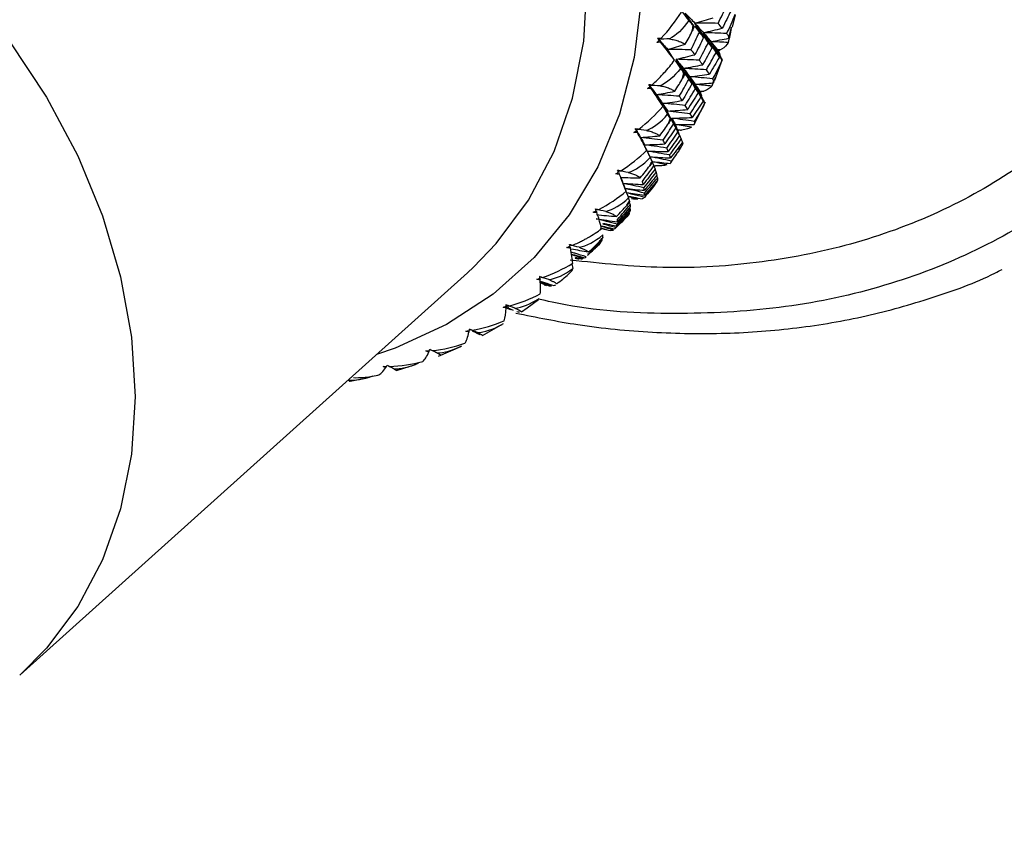
# Paper-space layout '_Trimetric' of a CAD drawing. Units: millimetres. Extents: x -144 to 93, y -109 to 44.
# Drawn here: x -81 to -55, y -21 to 1 of the extents above; entities that cross this region are included whole.
import ezdxf

# ---------------------------------------------------------------- set-up
doc = ezdxf.new("R2010")
doc.units = ezdxf.units.MM

psp = doc.layouts.new('_Trimetric')

# ---------------------------------------------------------------- linework, layer by layer
at = {"color": 7, "linetype": 'Continuous', "lineweight": 25}
for p, q in [((-62.03, 0.608), (-61.944, 0.948)), ((-63.047, 0.636), (-62.924, 0.467)), ((-62.129, 0.308), (-62.052, 0.614)), ((-62.355, 0.007), (-62.357, -0.009)), ((-63.577, -0.296), (-63.436, -0.508)), ((-62.503, -0.826), (-62.304, -0.287)), ((-62.306, -0.286), (-62.313, -0.289)), ((-62.538, -0.9), (-62.491, -0.743)), ((-62.541, -0.849), (-62.584, -0.992)), ((-63.902, -1.543), (-63.784, -1.75)), ((-63.07, -2.038), (-62.759, -1.417)), ((-63.565, -2.122), (-63.68, -1.885)), ((-63.583, -2.027), (-63.49, -2.254)), ((-63.56, -2.122), (-63.506, -2.234)), ((-64.635, -2.183), (-64.583, -2.282)), ((-63.489, -2.254), (-63.535, -2.138)), ((-63.462, -2.323), (-63.415, -2.429)), ((-63.446, -2.359), (-63.458, -2.33)), ((-63.477, -2.727), (-63.431, -2.658)), ((-63.384, -2.517), (-63.368, -2.557)), ((-64.344, -2.735), (-64.254, -2.923)), ((-64.283, -2.862), (-64.328, -2.754)), ((-63.697, -3.064), (-63.557, -2.85)), ((-64.2, -3.052), (-64.156, -3.153)), ((-64.134, -3.235), (-64.097, -3.33)), ((-64.087, -3.416), (-64.063, -3.482)), ((-64.828, -4.14), (-64.804, -4.206)), ((-64.415, -4.007), (-64.426, -4.02)), ((-64.833, -4.406), (-64.823, -4.444)), ((-64.82, -4.277), (-64.802, -4.338)), ((-65.471, -4.891), (-65.601, -4.846)), ((-65.763, -5.397), (-65.626, -5.263)), ((-65.614, -5.251), (-65.626, -5.263)), ((-65.572, -5.139), (-65.564, -5.168)), ((-65.928, -5.545), (-65.944, -5.54)), ((-66.384, -5.809), (-66.356, -5.939)), ((-66.19, -5.682), (-66.287, -5.645)), ((-66.28, -5.629), (-66.13, -5.677)), ((-66.157, -5.652), (-66.19, -5.682)), ((-66.081, -5.666), (-66.052, -5.64)), ((-81.338, -16.955), (-69.214, -6.053)), ((-69.214, -6.053), (-69.051, -5.902)), ((-67.239, -6.316), (-66.992, -6.405)), ((-67.066, -6.396), (-67.238, -6.326)), ((-67.593, -6.999), (-67.288, -6.773)), ((-67.291, -6.77), (-67.268, -6.749)), ((-68.163, -6.998), (-68.042, -7.052)), ((-68.099, -6.991), (-68.142, -6.973)), ((-68.135, -6.97), (-68.097, -6.984)), ((-68.126, -7), (-68.093, -7.013)), ((-67.961, -7.079), (-68.109, -7.014)), ((-67.751, -7.108), (-67.593, -7)), ((-68.801, -7.753), (-68.237, -7.429)), ((-68.873, -7.73), (-69.072, -7.636)), ((-69.993, -8.309), (-69.391, -8.049)), ((-69.951, -8.271), (-69.932, -8.281)), ((-71.134, -8.698), (-70.619, -8.539)), ((-72.39, -8.992), (-72.078, -8.931))]:
    psp.add_line(p, q, dxfattribs=at)
at = {"color": 7, "linetype": 'Continuous', "lineweight": 25, "flags": 128}
for points in [[(-79.491, 20.844), (-77.751, 20.273), (-76.034, 19.514), (-74.363, 18.576), (-72.762, 17.473), (-71.252, 16.219), (-69.852, 14.832), (-68.582, 13.329), (-67.459, 11.731), (-66.499, 10.061), (-65.713, 8.339), (-65.113, 6.589), (-64.706, 4.836), (-64.499, 3.102), (-64.494, 1.411), (-64.69, -0.214), (-65.086, -1.752), (-65.676, -3.181), (-66.452, -4.483), (-67.404, -5.64), (-68.519, -6.636), (-69.781, -7.458), (-71.174, -8.095), (-71.68, -8.27)], [(-69.051, -5.902), (-68.435, -5.261), (-67.557, -4.08), (-66.863, -2.758), (-66.361, -1.313), (-66.059, 0.234), (-65.962, 1.859), (-66.07, 3.54), (-66.382, 5.251), (-66.894, 6.969), (-67.598, 8.668), (-68.484, 10.323), (-69.54, 11.91), (-70.749, 13.407), (-72.094, 14.791), (-73.556, 16.043), (-75.113, 17.144), (-76.743, 18.078), (-78.423, 18.832), (-80.127, 19.395)], [(-91.797, 7.434), (-90.161, 6.893), (-88.548, 6.168), (-86.983, 5.27), (-85.488, 4.212), (-84.085, 3.009), (-82.794, 1.678), (-81.635, 0.239), (-80.624, -1.286), (-79.776, -2.876), (-79.103, -4.508), (-78.615, -6.158), (-78.32, -7.801), (-78.221, -9.414), (-78.32, -10.973), (-78.615, -12.455), (-79.103, -13.84), (-79.776, -15.106), (-80.624, -16.235), (-81.351, -16.967)]]:
    psp.add_lwpolyline(points, dxfattribs=at)
at = {"color": 7, "linetype": 'Continuous', "lineweight": 25}
for centre, radius, start, end in [((-76.297, 2.501), 13.331, 351.4164, 352.0533), ((-75.395, 2.324), 12.411, 345.5397, 346.2126), ((-74.684, 2.105), 11.667, 339.4018, 340.1026), ((-74.14, 1.872), 11.075, 333.0227, 333.7481), ((-73.765, 1.661), 10.644, 326.446, 327.1908), ((-73.555, 1.508), 10.384, 319.732, 320.4895), ((-73.511, 1.47), 10.326, 312.9554, 313.7156)]:
    psp.add_arc(centre, radius, start, end, dxfattribs=at)
for points, knots in [([(-48.363, -1.047), (-48.333, -1.021), (-47.613, -0.426), (-46.499, 1.051), (-45.085, 3.366), (-44.086, 5.976), (-43.473, 8.785), (-43.268, 11.759), (-43.473, 14.844), (-44.084, 17.988), (-45.091, 21.137), (-46.477, 24.236), (-48.217, 27.233), (-50.282, 30.077), (-52.637, 32.719), (-55.242, 35.113), (-58.051, 37.221), (-61.018, 38.997), (-64.09, 40.447), (-66.174, 41.09), (-67.216, 41.411)], [0, 0, 0, 0, 0.0026321, 0.0613008, 0.1199695, 0.1786382, 0.2373069, 0.2959756, 0.3546443, 0.413313, 0.4719817, 0.5306504, 0.5893191, 0.6479878, 0.7066565, 0.7653252, 0.8239939, 0.8826626, 0.9413313, 1, 1, 1, 1]), ([(-69.427, 38.243), (-68.426, 37.929), (-66.423, 37.301), (-63.473, 35.894), (-60.626, 34.175), (-57.931, 32.139), (-55.435, 29.829), (-53.179, 27.282), (-51.202, 24.543), (-49.538, 21.659), (-48.215, 18.678), (-47.257, 15.65), (-46.678, 12.629), (-46.489, 9.665), (-46.693, 6.809), (-47.287, 4.109), (-48.261, 1.612), (-49.598, -0.64), (-51.275, -2.608), (-53.263, -4.259), (-55.529, -5.565), (-58.035, -6.502), (-60.736, -7.063), (-63.59, -7.201), (-65.796, -7.095), (-67.042, -6.821), (-67.288, -6.767)], [0, 0, 0, 0, 0.043018, 0.086036, 0.129054, 0.172071, 0.215089, 0.258107, 0.301125, 0.344143, 0.387161, 0.430178, 0.473196, 0.516214, 0.559232, 0.60225, 0.645268, 0.688285, 0.731303, 0.774321, 0.817339, 0.860357, 0.903375, 0.946392, 0.98941, 1, 1, 1, 1]), ([(-69.549, 37.077), (-68.6, 36.784), (-66.701, 36.198), (-63.902, 34.877), (-61.2, 33.259), (-58.64, 31.339), (-56.267, 29.157), (-54.121, 26.75), (-52.239, 24.159), (-50.654, 21.428), (-49.391, 18.604), (-48.474, 15.736), (-47.917, 12.871), (-47.73, 10.06), (-47.917, 7.351), (-48.474, 4.789), (-49.391, 2.419), (-50.654, 0.281), (-52.239, -1.587), (-54.121, -3.156), (-56.267, -4.396), (-58.64, -5.29), (-61.2, -5.81), (-63.808, -5.986), (-65.585, -5.798), (-66.426, -5.71)], [0, 0, 0, 0, 0.043671, 0.087342, 0.131013, 0.174684, 0.218355, 0.262026, 0.305696, 0.349367, 0.393038, 0.436709, 0.48038, 0.524051, 0.567722, 0.611393, 0.655064, 0.698735, 0.742406, 0.786077, 0.829747, 0.873418, 0.917089, 0.96076, 1, 1, 1, 1]), ([(-63.094, 0.658), (-63.105, 0.671), (-63.128, 0.696), (-63.167, 0.741), (-63.197, 0.775), (-63.213, 0.793)], [0, 0, 0, 0, 0.316241, 0.649548, 1, 1, 1, 1]), ([(-63.736, 0.291), (-63.712, 0.287), (-63.663, 0.279), (-63.595, 0.264), (-63.529, 0.246), (-63.467, 0.225), (-63.408, 0.202), (-63.354, 0.175), (-63.323, 0.157), (-63.307, 0.147)], [0, 0, 0, 0, 0.124873, 0.255003, 0.390889, 0.532971, 0.681635, 0.837215, 1, 1, 1, 1]), ([(-62.435, -0.003), (-62.428, -0.012), (-62.424, -0.022), (-62.413, -0.042), (-62.408, -0.051), (-62.392, -0.08), (-62.382, -0.1), (-62.371, -0.119)], [0, 0, 0, 0, 0.25, 0.25, 0.5, 0.5, 1, 1, 1, 1]), ([(-64.204, -0.951), (-64.156, -0.907), (-64.071, -0.829), (-63.966, -0.721), (-63.854, -0.601), (-63.733, -0.463), (-63.641, -0.344), (-63.598, -0.289)], [0, 0, 0, 0, 0.2205592, 0.3890596, 0.5051374, 0.7687623, 1, 1, 1, 1]), ([(-63.986, -0.98), (-63.963, -0.984), (-63.917, -0.994), (-63.852, -1.01), (-63.791, -1.029), (-63.734, -1.051), (-63.681, -1.074), (-63.632, -1.099), (-63.605, -1.117), (-63.591, -1.127)], [0, 0, 0, 0, 0.124854, 0.25497, 0.390848, 0.532929, 0.681599, 0.837194, 1, 1, 1, 1]), ([(-62.921, -1.127), (-62.918, -1.133), (-62.917, -1.137), (-62.912, -1.147), (-62.91, -1.152), (-62.903, -1.167), (-62.899, -1.177), (-62.885, -1.206), (-62.876, -1.226), (-62.867, -1.246)], [0, 0, 0, 0, 0.125, 0.125, 0.25, 0.25, 0.5, 0.5, 1, 1, 1, 1]), ([(-63.67, -1.858), (-63.622, -1.964), (-63.561, -2.096), (-63.503, -2.228), (-63.492, -2.254)], [0, 0, 0, 0, 0.806596, 1, 1, 1, 1]), ([(-63.48, -2.278), (-63.485, -2.266), (-63.52, -2.182), (-63.554, -2.098), (-63.583, -2.027)], [0, 0, 0, 0, 0.15127, 1, 1, 1, 1]), ([(-63.583, -2.027), (-63.569, -2.056), (-63.551, -2.095), (-63.538, -2.13), (-63.535, -2.14)], [0, 0, 0, 0, 0.734693, 1, 1, 1, 1]), ([(-64.647, -2.163), (-64.65, -2.171), (-64.639, -2.177), (-64.632, -2.19), (-64.629, -2.198), (-64.618, -2.219), (-64.61, -2.232), (-64.602, -2.246)], [0, 0, 0, 0, 0.25, 0.25, 0.5, 0.5, 1, 1, 1, 1]), ([(-64.35, -2.726), (-64.362, -2.702), (-64.389, -2.647), (-64.442, -2.545), (-64.512, -2.412), (-64.571, -2.305), (-64.603, -2.246)], [0, 0, 0, 0, 0.175772, 0.401333, 0.676277, 1, 1, 1, 1]), ([(-64.358, -2.19), (-64.337, -2.195), (-64.292, -2.206), (-64.233, -2.224), (-64.176, -2.243), (-64.124, -2.264), (-64.077, -2.287), (-64.034, -2.311), (-64.012, -2.328), (-64, -2.336)], [0, 0, 0, 0, 0.124887, 0.255031, 0.390927, 0.533014, 0.681674, 0.837241, 1, 1, 1, 1]), ([(-63.808, -2.668), (-63.92, -2.651), (-64.093, -2.625), (-64.264, -2.601), (-64.324, -2.592)], [0, 0, 0, 0, 0.653431, 1, 1, 1, 1]), ([(-64.28, -2.868), (-64.293, -2.841), (-64.318, -2.785), (-64.343, -2.729), (-64.355, -2.701)], [0, 0, 0, 0, 0.493156, 1, 1, 1, 1]), ([(-64.198, -3.035), (-64.114, -3.044), (-63.952, -3.063), (-63.791, -3.078), (-63.714, -3.086)], [0, 0, 0, 0, 0.522107, 1, 1, 1, 1]), ([(-63.81, -3.127), (-63.89, -3.108), (-64.019, -3.079), (-64.148, -3.05), (-64.197, -3.039)], [0, 0, 0, 0, 0.620635, 1, 1, 1, 1]), ([(-64.851, -3.329), (-64.831, -3.335), (-64.79, -3.346), (-64.734, -3.365), (-64.682, -3.385), (-64.635, -3.406), (-64.594, -3.427), (-64.557, -3.45), (-64.539, -3.464), (-64.529, -3.472)], [0, 0, 0, 0, 0.1248868, 0.2550309, 0.3909273, 0.5330139, 0.6816741, 0.8372408, 1, 1, 1, 1]), ([(-64.943, -3.762), (-64.851, -3.772), (-64.674, -3.791), (-64.498, -3.808), (-64.414, -3.815)], [0, 0, 0, 0, 0.525896, 1, 1, 1, 1]), ([(-64.408, -3.889), (-64.516, -3.864), (-64.694, -3.822), (-64.871, -3.782), (-64.941, -3.767)], [0, 0, 0, 0, 0.605399, 1, 1, 1, 1]), ([(-64.899, -3.876), (-64.819, -3.888), (-64.656, -3.913), (-64.492, -3.936), (-64.408, -3.948)], [0, 0, 0, 0, 0.485668, 1, 1, 1, 1]), ([(-64.415, -4.007), (-64.521, -3.98), (-64.681, -3.938), (-64.841, -3.898), (-64.895, -3.885)], [0, 0, 0, 0, 0.660984, 1, 1, 1, 1]), ([(-64.861, -3.971), (-64.809, -3.981), (-64.679, -4.007), (-64.549, -4.032), (-64.471, -4.046)], [0, 0, 0, 0, 0.4012111, 1, 1, 1, 1]), ([(-64.589, -4.059), (-64.666, -4.037), (-64.755, -4.011), (-64.845, -3.987), (-64.857, -3.983)], [0, 0, 0, 0, 0.865015, 1, 1, 1, 1]), ([(-64.589, -4.059), (-64.638, -4.059), (-64.688, -4.059), (-64.759, -4.049), (-64.76, -4.049)], [0, 0, 0, 0, 0.984473, 1, 1, 1, 1]), ([(-65.46, -4.389), (-65.441, -4.395), (-65.403, -4.408), (-65.352, -4.427), (-65.305, -4.446), (-65.263, -4.466), (-65.227, -4.486), (-65.196, -4.506), (-65.182, -4.519), (-65.174, -4.525)], [0, 0, 0, 0, 0.124887, 0.255031, 0.390927, 0.533014, 0.681674, 0.837241, 1, 1, 1, 1]), ([(-65.253, -4.897), (-65.354, -4.864), (-65.461, -4.83), (-65.568, -4.797), (-65.574, -4.796)], [0, 0, 0, 0, 0.946941, 1, 1, 1, 1]), ([(-65.561, -4.784), (-65.531, -4.791), (-65.417, -4.819), (-65.303, -4.845), (-65.218, -4.864)], [0, 0, 0, 0, 0.258941, 1, 1, 1, 1]), ([(-65.193, -4.828), (-65.297, -4.798), (-65.412, -4.764), (-65.528, -4.731), (-65.54, -4.728)], [0, 0, 0, 0, 0.893872, 1, 1, 1, 1]), ([(-65.525, -4.713), (-65.492, -4.72), (-65.373, -4.743), (-65.255, -4.765), (-65.171, -4.78)], [0, 0, 0, 0, 0.2847435, 1, 1, 1, 1]), ([(-66.36, -5.305), (-66.308, -5.282), (-66.217, -5.242), (-66.099, -5.183), (-66.015, -5.138), (-65.902, -5.074), (-65.757, -4.987), (-65.634, -4.901), (-65.577, -4.861)], [0, 0, 0, 0, 0.187567, 0.334436, 0.440357, 0.505165, 0.767544, 1, 1, 1, 1]), ([(-65.572, -4.841), (-65.571, -4.842), (-65.491, -4.865), (-65.411, -4.886), (-65.333, -4.908)], [0, 0, 0, 0, 0.019441, 1, 1, 1, 1]), ([(-65.544, -5.099), (-65.543, -5.094), (-65.541, -5.083), (-65.542, -5.059), (-65.544, -5.037), (-65.545, -5.026)], [0, 0, 0, 0, 0.31628, 0.649587, 1, 1, 1, 1]), ([(-65.951, -5.578), (-65.894, -5.524), (-65.781, -5.415), (-65.67, -5.306), (-65.614, -5.251)], [0, 0, 0, 0, 0.503365, 1, 1, 1, 1]), ([(-65.994, -5.62), (-66.095, -5.588), (-66.23, -5.544), (-66.366, -5.502), (-66.4, -5.491)], [0, 0, 0, 0, 0.745763, 1, 1, 1, 1]), ([(-66.39, -5.547), (-66.355, -5.557), (-66.236, -5.591), (-66.117, -5.622), (-66.032, -5.645)], [0, 0, 0, 0, 0.288048, 1, 1, 1, 1]), ([(-66.389, -5.402), (-66.317, -5.416), (-66.164, -5.446), (-66.011, -5.473), (-65.931, -5.487)], [0, 0, 0, 0, 0.472298, 1, 1, 1, 1]), ([(-66.081, -5.666), (-66.18, -5.631), (-66.282, -5.595), (-66.384, -5.561), (-66.387, -5.56)], [0, 0, 0, 0, 0.9690403, 1, 1, 1, 1]), ([(-66.18, -5.361), (-66.163, -5.367), (-66.127, -5.38), (-66.08, -5.399), (-66.039, -5.418), (-66.002, -5.436), (-65.972, -5.454), (-65.947, -5.472), (-65.936, -5.482), (-65.931, -5.487)], [0, 0, 0, 0, 0.1248868, 0.2550309, 0.3909273, 0.5330139, 0.6816741, 0.8372408, 1, 1, 1, 1]), ([(-67.903, -7.143), (-67.341, -7.257), (-66.098, -7.508), (-64.194, -7.687), (-62.206, -7.721), (-60.269, -7.571), (-58.392, -7.252), (-56.605, -6.743), (-55.376, -6.307), (-54.779, -5.993), (-54.714, -5.959)], [0, 0, 0, 0, 0.11914, 0.263473, 0.407698, 0.551764, 0.695614, 0.839194, 0.982465, 1, 1, 1, 1]), ([(-67.241, -6.279), (-67.201, -6.292), (-67.077, -6.332), (-66.952, -6.371), (-66.867, -6.397)], [0, 0, 0, 0, 0.318391, 1, 1, 1, 1]), ([(-66.931, -6.405), (-67.027, -6.368), (-67.13, -6.329), (-67.234, -6.291), (-67.241, -6.288)], [0, 0, 0, 0, 0.932157, 1, 1, 1, 1]), ([(-67.005, -6.237), (-66.989, -6.244), (-66.956, -6.257), (-66.915, -6.275), (-66.878, -6.293), (-66.847, -6.309), (-66.822, -6.325), (-66.802, -6.339), (-66.795, -6.346), (-66.792, -6.35)], [0, 0, 0, 0, 0.124887, 0.255031, 0.390927, 0.533014, 0.681674, 0.837241, 1, 1, 1, 1]), ([(-27.333, -6.807), (-28.319, -7.905), (-31.083, -10.985), (-35.489, -15.925), (-40.457, -21.494), (-45.088, -26.677), (-49.388, -31.473), (-53.293, -35.807), (-56.817, -39.693), (-59.967, -43.146), (-62.822, -46.255), (-65.377, -49.02), (-67.598, -51.407), (-69.496, -53.437), (-71.139, -55.184), (-72.667, -56.801), (-74.157, -58.372), (-75.743, -60.032), (-77.276, -61.652), (-78.787, -63.216), (-79.985, -64.489), (-81.004, -65.745), (-81.832, -66.844), (-82.629, -67.987), (-83.44, -69.232), (-84.349, -70.734), (-85.417, -72.665), (-86.607, -75.065), (-87.868, -77.962), (-88.963, -80.919), (-89.861, -83.797), (-90.579, -86.496), (-90.933, -88.313), (-91.117, -89.252)], [0, 0, 0, 0, 0.046248, 0.129639, 0.207624, 0.280197, 0.347359, 0.409108, 0.462372, 0.510828, 0.554478, 0.593324, 0.627369, 0.655185, 0.678918, 0.701197, 0.722792, 0.74382, 0.769078, 0.787745, 0.805562, 0.816724, 0.827329, 0.83755, 0.847362, 0.860121, 0.875846, 0.894567, 0.916317, 0.941126, 0.959386, 0.979016, 1, 1, 1, 1]), ([(-68.162, -7.005), (-68.177, -7.002), (-68.206, -6.997), (-68.234, -6.989), (-68.248, -6.985)], [0, 0, 0, 0, 0.502275, 1, 1, 1, 1]), ([(-67.929, -7.011), (-67.914, -7.017), (-67.884, -7.03), (-67.847, -7.047), (-67.815, -7.063), (-67.79, -7.078), (-67.77, -7.09), (-67.756, -7.1), (-67.753, -7.105), (-67.751, -7.108)], [0, 0, 0, 0, 0.1248868, 0.2550309, 0.3909273, 0.5330139, 0.6816741, 0.8372408, 1, 1, 1, 1]), ([(-69.156, -7.581), (-69.145, -7.586), (-69.122, -7.595), (-69.098, -7.605), (-69.086, -7.61)], [0, 0, 0, 0, 0.467323, 1, 1, 1, 1]), ([(-68.943, -7.675), (-68.986, -7.656), (-69.057, -7.625), (-69.128, -7.594), (-69.156, -7.582)], [0, 0, 0, 0, 0.599045, 1, 1, 1, 1]), ([(-68.943, -7.675), (-68.93, -7.681), (-68.903, -7.694), (-68.871, -7.71), (-68.844, -7.724), (-68.823, -7.735), (-68.809, -7.744), (-68.8, -7.75), (-68.801, -7.752), (-68.801, -7.753)], [0, 0, 0, 0, 0.124887, 0.255031, 0.390927, 0.533014, 0.681674, 0.837241, 1, 1, 1, 1]), ([(-70.04, -8.225), (-70.08, -8.205), (-70.123, -8.183), (-70.166, -8.161), (-70.17, -8.16)], [0, 0, 0, 0, 0.924959, 1, 1, 1, 1]), ([(-70.04, -8.225), (-70.029, -8.231), (-70.005, -8.243), (-69.978, -8.257), (-69.956, -8.268), (-69.94, -8.277), (-69.93, -8.282), (-69.927, -8.284), (-69.93, -8.282), (-69.932, -8.281)], [0, 0, 0, 0, 0.124887, 0.255031, 0.390927, 0.533014, 0.681674, 0.837241, 1, 1, 1, 1]), ([(-71.212, -8.656), (-71.187, -8.656), (-71.139, -8.656), (-71.062, -8.65), (-70.983, -8.64), (-70.87, -8.618), (-70.719, -8.576), (-70.598, -8.528), (-70.536, -8.503)], [0, 0, 0, 0, 0.111521, 0.225537, 0.342632, 0.463347, 0.723836, 1, 1, 1, 1]), ([(-71.212, -8.656), (-71.178, -8.674), (-71.129, -8.701), (-71.134, -8.694), (-71.136, -8.692)], [0, 0, 0, 0, 0.682562, 1, 1, 1, 1]), ([(-72.447, -8.964), (-72.417, -8.982), (-72.383, -9.002), (-72.389, -8.992), (-72.39, -8.991)], [0, 0, 0, 0, 0.878276, 1, 1, 1, 1]), ([(-72.304, -8.896), (-72.214, -8.897), (-71.991, -8.897), (-71.771, -8.856), (-71.641, -8.832)], [0, 0, 0, 0, 0.404822, 1, 1, 1, 1]), ([(-65.257, -93.98), (-65.104, -91.118), (-64.705, -88.124), (-63.769, -83.876), (-63.401, -82.5), (-62.566, -79.896), (-62.099, -78.668), (-61.082, -76.421), (-60.533, -75.402), (-59.807, -74.292), (-59.66, -74.079), (-59.363, -73.668), (-59.212, -73.471), (-58.755, -72.889), (-58.445, -72.509), (-57.811, -71.771), (-57.487, -71.413), (-56.828, -70.719), (-56.496, -70.384), (-55.499, -69.372), (-54.833, -68.698), (-48.815, -62.636), (-43.335, -57.284), (-26.669, -41.285), (-15.258, -30.7), (-3.998, -20.074)], [0, 0, 0, 0, 0.0625, 0.0625, 0.09375, 0.09375, 0.125, 0.125, 0.15625, 0.15625, 0.164063, 0.164063, 0.171875, 0.171875, 0.1875, 0.1875, 0.203125, 0.203125, 0.21875, 0.21875, 0.25, 0.25, 0.5, 0.5, 1, 1, 1, 1])]:
    psp.add_open_spline(points, degree=3, knots=knots, dxfattribs=at)
for points in [[(-63.594, 1.282), (-63.466, 1.12), (-63.339, 0.957), (-63.213, 0.793)], [(-62.416, 0.714), (-62.338, 0.872), (-62.26, 1.031), (-62.184, 1.191)], [(-63.96, 0.31), (-63.755, 0.529), (-63.569, 0.768), (-63.408, 1.018)], [(-63.064, 0.625), (-63.147, 0.747), (-63.228, 0.87), (-63.307, 0.992)], [(-63.307, 0.992), (-63.216, 0.897), (-63.129, 0.806), (-63.047, 0.717)], [(-63.047, 0.717), (-62.88, 0.765), (-62.714, 0.814), (-62.549, 0.866)], [(-62.064, 1.057), (-62.143, 0.898), (-62.223, 0.74), (-62.304, 0.582)], [(-61.966, 0.953), (-62.031, 0.765), (-62.106, 0.593), (-62.187, 0.439)], [(-63.213, 0.793), (-63.369, 0.549), (-63.553, 0.384), (-63.736, 0.291)], [(-63.064, 0.625), (-63.081, 0.587), (-63.098, 0.549), (-63.116, 0.512)], [(-63.094, 0.658), (-63.084, 0.647), (-63.074, 0.636), (-63.064, 0.625)], [(-62.808, 0.331), (-62.89, 0.46), (-62.969, 0.589), (-63.047, 0.717)], [(-63.047, 0.717), (-62.925, 0.54), (-62.803, 0.362), (-62.684, 0.183)], [(-62.416, 0.714), (-62.627, 0.716), (-62.838, 0.717), (-63.047, 0.717)], [(-63.047, 0.717), (-62.965, 0.629), (-62.888, 0.543), (-62.815, 0.46)], [(-62.815, 0.46), (-62.644, 0.499), (-62.474, 0.539), (-62.304, 0.582)], [(-62.304, 0.582), (-62.341, 0.625), (-62.378, 0.669), (-62.416, 0.714)], [(-62.059, 0.573), (-62.083, 0.444), (-62.112, 0.317), (-62.147, 0.192)], [(-64.056, 0.311), (-64.024, 0.312), (-63.992, 0.311), (-63.96, 0.31)], [(-64.013, 0.255), (-64.027, 0.274), (-64.042, 0.292), (-64.056, 0.311)], [(-64.056, 0.311), (-64.048, 0.302), (-64.04, 0.293), (-64.032, 0.284)], [(-64.032, 0.284), (-64.008, 0.293), (-63.984, 0.302), (-63.96, 0.31)], [(-63.736, 0.291), (-63.835, 0.289), (-63.933, 0.287), (-64.032, 0.284)], [(-64.032, 0.284), (-63.944, 0.187), (-63.86, 0.093), (-63.78, 0.002)], [(-64.013, 0.255), (-64.019, 0.265), (-64.026, 0.275), (-64.032, 0.284)], [(-64.032, 0.284), (-64.013, 0.259), (-63.994, 0.233), (-63.975, 0.207)], [(-63.307, 0.147), (-63.233, 0.272), (-63.169, 0.394), (-63.116, 0.512)], [(-63.151, -0.003), (-63.074, 0.153), (-62.999, 0.31), (-62.924, 0.467)], [(-62.808, 0.331), (-62.885, 0.175), (-62.964, 0.019), (-63.043, -0.137)], [(-62.924, 0.467), (-62.885, 0.421), (-62.846, 0.376), (-62.808, 0.331)], [(-62.58, 0.056), (-62.66, 0.191), (-62.739, 0.325), (-62.815, 0.46)], [(-62.815, 0.46), (-62.699, 0.28), (-62.585, 0.099), (-62.472, -0.083)], [(-62.187, 0.439), (-62.397, 0.447), (-62.606, 0.454), (-62.815, 0.46)], [(-62.815, 0.46), (-62.742, 0.377), (-62.674, 0.297), (-62.611, 0.22)], [(-62.611, 0.22), (-62.449, 0.247), (-62.289, 0.277), (-62.129, 0.308)], [(-62.187, 0.439), (-62.154, 0.398), (-62.134, 0.353), (-62.129, 0.308)], [(-64.074, 0.194), (-64.053, 0.214), (-64.033, 0.234), (-64.013, 0.255)], [(-63.975, 0.207), (-64.008, 0.201), (-64.04, 0.196), (-64.074, 0.194)], [(-63.598, -0.289), (-63.703, -0.149), (-63.829, 0.018), (-63.975, 0.207)], [(-63.78, 0.002), (-63.622, 0.048), (-63.464, 0.097), (-63.307, 0.147)], [(-63.598, -0.289), (-63.66, -0.192), (-63.721, -0.095), (-63.78, 0.002)], [(-63.151, -0.003), (-63.361, 0), (-63.571, 0.002), (-63.78, 0.002)], [(-62.928, -0.284), (-62.846, -0.129), (-62.764, 0.027), (-62.684, 0.183)], [(-62.58, 0.056), (-62.664, -0.1), (-62.748, -0.255), (-62.833, -0.41)], [(-62.684, 0.183), (-62.648, 0.14), (-62.614, 0.097), (-62.58, 0.056)], [(-62.381, -0.203), (-62.46, -0.061), (-62.536, 0.079), (-62.611, 0.22)], [(-62.611, 0.22), (-62.51, 0.051), (-62.411, -0.118), (-62.313, -0.289)], [(-62.147, 0.192), (-62.302, 0.202), (-62.456, 0.211), (-62.611, 0.22)], [(-62.611, 0.22), (-62.547, 0.142), (-62.488, 0.068), (-62.435, -0.003)], [(-62.435, -0.003), (-62.398, 0.001), (-62.36, 0.006), (-62.323, 0.011)], [(-62.147, 0.192), (-62.175, 0.128), (-62.234, 0.067), (-62.323, 0.011)], [(-63.554, -0.262), (-63.383, -0.222), (-63.213, -0.181), (-63.043, -0.137)], [(-63.318, -0.665), (-63.399, -0.53), (-63.478, -0.396), (-63.554, -0.262)], [(-63.554, -0.262), (-63.439, -0.443), (-63.325, -0.625), (-63.212, -0.807)], [(-62.928, -0.284), (-63.138, -0.276), (-63.346, -0.268), (-63.554, -0.262)], [(-63.554, -0.262), (-63.484, -0.347), (-63.417, -0.429), (-63.355, -0.507)], [(-63.043, -0.137), (-63.078, -0.093), (-63.114, -0.048), (-63.151, -0.003)], [(-62.733, -0.546), (-62.645, -0.392), (-62.558, -0.238), (-62.472, -0.083)], [(-62.381, -0.203), (-62.47, -0.357), (-62.56, -0.51), (-62.651, -0.663)], [(-62.472, -0.083), (-62.441, -0.123), (-62.41, -0.163), (-62.381, -0.203)], [(-62.436, -0.003), (-62.428, -0.014), (-62.419, -0.026), (-62.411, -0.037)], [(-62.33, -0.211), (-62.365, -0.142), (-62.4, -0.072), (-62.435, -0.003)], [(-62.357, -0.009), (-62.383, -0.007), (-62.409, -0.005), (-62.435, -0.003)], [(-62.357, -0.009), (-62.373, -0.019), (-62.391, -0.028), (-62.409, -0.037)], [(-62.409, -0.037), (-62.395, -0.067), (-62.382, -0.094), (-62.371, -0.119)], [(-62.33, -0.211), (-62.315, -0.247), (-62.305, -0.273), (-62.303, -0.285)], [(-63.436, -0.508), (-63.607, -0.742), (-63.8, -0.897), (-63.986, -0.98)], [(-63.342, -0.634), (-63.366, -0.602), (-63.397, -0.56), (-63.436, -0.508)], [(-63.355, -0.507), (-63.181, -0.477), (-63.007, -0.444), (-62.833, -0.41)], [(-63.125, -0.928), (-63.204, -0.788), (-63.281, -0.647), (-63.355, -0.507)], [(-63.355, -0.507), (-63.247, -0.691), (-63.139, -0.875), (-63.034, -1.06)], [(-62.733, -0.546), (-62.941, -0.532), (-63.149, -0.519), (-63.355, -0.507)], [(-63.355, -0.507), (-63.293, -0.586), (-63.236, -0.662), (-63.183, -0.734)], [(-62.833, -0.41), (-62.864, -0.368), (-62.895, -0.326), (-62.928, -0.284)], [(-62.313, -0.289), (-62.389, -0.472), (-62.475, -0.639), (-62.566, -0.788)], [(-63.591, -1.127), (-63.509, -1.007), (-63.438, -0.889), (-63.377, -0.775)], [(-63.318, -0.665), (-63.338, -0.702), (-63.358, -0.738), (-63.377, -0.775)], [(-63.342, -0.634), (-63.334, -0.644), (-63.326, -0.654), (-63.318, -0.665)], [(-63.183, -0.734), (-63.005, -0.712), (-62.828, -0.689), (-62.651, -0.663)], [(-62.959, -1.172), (-63.036, -1.026), (-63.111, -0.879), (-63.183, -0.734)], [(-63.183, -0.734), (-63.082, -0.919), (-62.982, -1.106), (-62.883, -1.293)], [(-62.566, -0.788), (-62.773, -0.769), (-62.978, -0.751), (-63.183, -0.734)], [(-63.183, -0.734), (-63.13, -0.806), (-63.082, -0.875), (-63.039, -0.94)], [(-62.651, -0.663), (-62.677, -0.625), (-62.705, -0.586), (-62.733, -0.546)], [(-62.566, -0.788), (-62.543, -0.825), (-62.533, -0.863), (-62.538, -0.9)], [(-64.326, -1.057), (-64.304, -1.039), (-64.282, -1.02), (-64.26, -1.001)], [(-64.228, -1.05), (-64.261, -1.054), (-64.294, -1.057), (-64.326, -1.057)], [(-64.298, -0.945), (-64.266, -0.946), (-64.234, -0.948), (-64.204, -0.951)], [(-64.26, -1.001), (-64.273, -0.982), (-64.285, -0.964), (-64.298, -0.945)], [(-64.298, -0.945), (-64.292, -0.953), (-64.285, -0.961), (-64.279, -0.969)], [(-64.279, -0.969), (-64.254, -0.963), (-64.229, -0.957), (-64.204, -0.951)], [(-63.986, -0.98), (-64.084, -0.976), (-64.182, -0.972), (-64.279, -0.969)], [(-64.279, -0.969), (-64.211, -1.057), (-64.147, -1.142), (-64.088, -1.223)], [(-64.26, -1.001), (-64.267, -0.99), (-64.273, -0.98), (-64.279, -0.969)], [(-64.279, -0.969), (-64.262, -0.996), (-64.245, -1.023), (-64.228, -1.05)], [(-63.913, -1.54), (-63.998, -1.404), (-64.103, -1.239), (-64.228, -1.05)], [(-63.468, -1.263), (-63.381, -1.112), (-63.296, -0.96), (-63.212, -0.807)], [(-63.125, -0.928), (-63.212, -1.08), (-63.3, -1.232), (-63.389, -1.382)], [(-63.307, -1.512), (-63.215, -1.362), (-63.124, -1.211), (-63.034, -1.06)], [(-63.212, -0.807), (-63.182, -0.848), (-63.153, -0.889), (-63.125, -0.928)], [(-63.039, -0.94), (-62.871, -0.929), (-62.705, -0.915), (-62.538, -0.9)], [(-62.822, -1.396), (-62.896, -1.244), (-62.968, -1.092), (-63.039, -0.94)], [(-63.039, -0.94), (-62.951, -1.114), (-62.866, -1.287), (-62.781, -1.462)], [(-62.584, -0.992), (-62.736, -0.974), (-62.887, -0.957), (-63.039, -0.94)], [(-63.039, -0.94), (-62.995, -1.006), (-62.956, -1.068), (-62.921, -1.127)], [(-63.034, -1.06), (-63.008, -1.098), (-62.983, -1.136), (-62.959, -1.172)], [(-62.584, -0.992), (-62.628, -1.042), (-62.702, -1.087), (-62.806, -1.125)], [(-64.088, -1.223), (-63.922, -1.193), (-63.756, -1.161), (-63.591, -1.127)], [(-63.913, -1.54), (-63.972, -1.434), (-64.031, -1.328), (-64.088, -1.223)], [(-63.468, -1.263), (-63.675, -1.248), (-63.882, -1.235), (-64.088, -1.223)], [(-64.088, -1.223), (-64.029, -1.304), (-63.974, -1.382), (-63.923, -1.456)], [(-63.389, -1.382), (-63.414, -1.343), (-63.441, -1.303), (-63.468, -1.263)], [(-62.959, -1.172), (-63.052, -1.323), (-63.146, -1.473), (-63.241, -1.621)], [(-63.173, -1.739), (-63.076, -1.591), (-62.979, -1.442), (-62.883, -1.293)], [(-62.923, -1.127), (-62.917, -1.137), (-62.912, -1.146), (-62.907, -1.155)], [(-62.921, -1.127), (-62.883, -1.126), (-62.845, -1.126), (-62.806, -1.125)], [(-62.823, -1.351), (-62.856, -1.276), (-62.889, -1.202), (-62.921, -1.127)], [(-62.845, -1.138), (-62.871, -1.134), (-62.896, -1.131), (-62.921, -1.127)], [(-62.845, -1.138), (-62.864, -1.144), (-62.884, -1.15), (-62.905, -1.155)], [(-62.905, -1.155), (-62.891, -1.188), (-62.879, -1.219), (-62.867, -1.246)], [(-62.883, -1.293), (-62.862, -1.328), (-62.841, -1.362), (-62.822, -1.396)], [(-64.568, -2.152), (-64.329, -1.97), (-64.108, -1.763), (-63.913, -1.54)], [(-63.923, -1.456), (-63.745, -1.433), (-63.567, -1.409), (-63.389, -1.382)], [(-63.697, -1.893), (-63.774, -1.746), (-63.85, -1.601), (-63.923, -1.456)], [(-63.923, -1.456), (-63.821, -1.642), (-63.722, -1.829), (-63.624, -2.017)], [(-63.307, -1.512), (-63.513, -1.492), (-63.718, -1.473), (-63.923, -1.456)], [(-63.923, -1.456), (-63.872, -1.53), (-63.825, -1.601), (-63.783, -1.667)], [(-63.241, -1.621), (-63.262, -1.586), (-63.284, -1.549), (-63.307, -1.512)], [(-62.822, -1.396), (-62.92, -1.544), (-63.019, -1.692), (-63.12, -1.839)], [(-62.781, -1.462), (-62.87, -1.641), (-62.966, -1.802), (-63.067, -1.945)], [(-62.823, -1.351), (-62.792, -1.426), (-62.775, -1.468), (-62.781, -1.462)], [(-64.358, -2.19), (-64.164, -2.116), (-63.965, -1.97), (-63.784, -1.75)], [(-63.714, -1.865), (-63.731, -1.837), (-63.754, -1.799), (-63.784, -1.75)], [(-63.783, -1.667), (-63.602, -1.654), (-63.421, -1.639), (-63.241, -1.621)], [(-63.173, -1.739), (-63.377, -1.714), (-63.581, -1.69), (-63.783, -1.667)], [(-63.714, -1.865), (-63.708, -1.875), (-63.703, -1.884), (-63.697, -1.893)], [(-63.67, -1.858), (-63.486, -1.854), (-63.303, -1.848), (-63.12, -1.839)], [(-63.46, -2.329), (-63.532, -2.171), (-63.602, -2.014), (-63.67, -1.858)], [(-63.067, -1.945), (-63.268, -1.915), (-63.47, -1.886), (-63.67, -1.858)], [(-63.67, -1.858), (-63.636, -1.918), (-63.607, -1.974), (-63.583, -2.027)], [(-63.12, -1.839), (-63.136, -1.807), (-63.154, -1.773), (-63.173, -1.739)], [(-64, -2.336), (-63.91, -2.222), (-63.831, -2.109), (-63.763, -1.999)], [(-63.908, -2.456), (-63.812, -2.311), (-63.717, -2.164), (-63.624, -2.017)], [(-63.565, -2.122), (-63.662, -2.268), (-63.759, -2.414), (-63.858, -2.558)], [(-63.697, -1.893), (-63.719, -1.928), (-63.741, -1.964), (-63.763, -1.999)], [(-63.624, -2.017), (-63.603, -2.053), (-63.584, -2.088), (-63.565, -2.122)], [(-63.583, -2.027), (-63.411, -2.031), (-63.24, -2.034), (-63.068, -2.034)], [(-63.14, -2.102), (-63.288, -2.076), (-63.436, -2.051), (-63.583, -2.027)], [(-63.14, -2.102), (-63.198, -2.136), (-63.286, -2.163), (-63.404, -2.181)], [(-63.067, -1.945), (-63.053, -1.975), (-63.053, -2.006), (-63.068, -2.034)], [(-64.701, -2.249), (-64.677, -2.232), (-64.653, -2.215), (-64.629, -2.198)], [(-64.603, -2.246), (-64.635, -2.249), (-64.668, -2.25), (-64.701, -2.249)], [(-64.661, -2.141), (-64.629, -2.144), (-64.598, -2.148), (-64.568, -2.152)], [(-64.629, -2.198), (-64.64, -2.179), (-64.65, -2.16), (-64.661, -2.141)], [(-64.661, -2.141), (-64.656, -2.148), (-64.652, -2.156), (-64.647, -2.163)], [(-64.647, -2.163), (-64.621, -2.159), (-64.594, -2.156), (-64.568, -2.152)], [(-64.358, -2.19), (-64.455, -2.18), (-64.551, -2.171), (-64.647, -2.163)], [(-64.647, -2.163), (-64.6, -2.24), (-64.556, -2.313), (-64.516, -2.383)], [(-64.629, -2.198), (-64.635, -2.186), (-64.641, -2.174), (-64.647, -2.163)], [(-64.516, -2.383), (-64.344, -2.369), (-64.172, -2.354), (-64, -2.336)], [(-64.35, -2.726), (-64.407, -2.611), (-64.462, -2.497), (-64.516, -2.383)], [(-63.908, -2.456), (-64.111, -2.431), (-64.314, -2.406), (-64.516, -2.383)], [(-64.516, -2.383), (-64.476, -2.452), (-64.441, -2.518), (-64.41, -2.58)], [(-63.808, -2.668), (-63.706, -2.524), (-63.606, -2.38), (-63.506, -2.234)], [(-63.46, -2.329), (-63.562, -2.473), (-63.665, -2.617), (-63.769, -2.76)], [(-63.522, -2.173), (-63.483, -2.176), (-63.444, -2.179), (-63.404, -2.181)], [(-63.448, -2.187), (-63.47, -2.19), (-63.492, -2.192), (-63.515, -2.194)], [(-63.506, -2.234), (-63.49, -2.267), (-63.474, -2.298), (-63.46, -2.329)], [(-64.41, -2.58), (-64.225, -2.575), (-64.041, -2.568), (-63.858, -2.558)], [(-63.858, -2.558), (-63.874, -2.525), (-63.89, -2.491), (-63.908, -2.456)], [(-63.769, -2.76), (-63.781, -2.73), (-63.794, -2.7), (-63.808, -2.668)], [(-63.733, -2.857), (-63.626, -2.715), (-63.52, -2.572), (-63.415, -2.429)], [(-63.381, -2.513), (-63.489, -2.655), (-63.598, -2.797), (-63.707, -2.937)], [(-63.368, -2.557), (-63.469, -2.73), (-63.575, -2.884), (-63.685, -3.021)], [(-63.415, -2.429), (-63.403, -2.458), (-63.392, -2.486), (-63.381, -2.513)], [(-65.052, -3.284), (-64.798, -3.123), (-64.562, -2.934), (-64.35, -2.726)], [(-64.851, -3.329), (-64.655, -3.266), (-64.449, -3.132), (-64.254, -2.923)], [(-64.328, -2.754), (-64.141, -2.758), (-63.955, -2.76), (-63.769, -2.76)], [(-63.733, -2.857), (-63.932, -2.821), (-64.13, -2.787), (-64.328, -2.754)], [(-64.271, -2.904), (-64.083, -2.917), (-63.895, -2.928), (-63.707, -2.937)], [(-63.685, -3.021), (-63.881, -2.98), (-64.076, -2.941), (-64.271, -2.904)], [(-64.208, -3.026), (-64.218, -3.003), (-64.233, -2.968), (-64.254, -2.923)], [(-63.707, -2.937), (-63.715, -2.911), (-63.724, -2.884), (-63.733, -2.857)], [(-64.529, -3.472), (-64.431, -3.364), (-64.345, -3.257), (-64.27, -3.152)], [(-64.468, -3.574), (-64.363, -3.434), (-64.259, -3.294), (-64.156, -3.153)], [(-64.198, -3.049), (-64.222, -3.083), (-64.246, -3.117), (-64.27, -3.152)], [(-64.208, -3.026), (-64.204, -3.034), (-64.201, -3.041), (-64.198, -3.049)], [(-64.159, -3.144), (-64.144, -3.146), (-64.128, -3.149), (-64.113, -3.151)], [(-64.156, -3.153), (-64.145, -3.183), (-64.134, -3.211), (-64.125, -3.239)], [(-63.81, -3.127), (-63.882, -3.144), (-63.983, -3.154), (-64.113, -3.151)], [(-63.685, -3.021), (-63.68, -3.044), (-63.689, -3.067), (-63.714, -3.086)], [(-65.193, -3.37), (-65.167, -3.355), (-65.142, -3.34), (-65.117, -3.325)], [(-65.096, -3.372), (-65.128, -3.373), (-65.161, -3.373), (-65.193, -3.37)], [(-65.142, -3.269), (-65.111, -3.274), (-65.081, -3.279), (-65.052, -3.284)], [(-65.117, -3.325), (-65.125, -3.306), (-65.134, -3.288), (-65.142, -3.269)], [(-65.134, -3.287), (-65.107, -3.286), (-65.079, -3.285), (-65.052, -3.284)], [(-64.851, -3.329), (-64.946, -3.315), (-65.04, -3.301), (-65.134, -3.287)], [(-65.117, -3.325), (-65.11, -3.341), (-65.103, -3.357), (-65.096, -3.372)], [(-64.906, -3.835), (-64.952, -3.712), (-65.015, -3.557), (-65.096, -3.372)], [(-65.06, -3.469), (-64.883, -3.472), (-64.706, -3.473), (-64.529, -3.472)], [(-65.06, -3.469), (-64.986, -3.652), (-64.914, -3.835), (-64.843, -4.018)], [(-64.125, -3.239), (-64.231, -3.379), (-64.338, -3.518), (-64.445, -3.657)], [(-64.426, -3.744), (-64.315, -3.607), (-64.206, -3.469), (-64.097, -3.33)], [(-64.078, -3.405), (-64.189, -3.543), (-64.301, -3.679), (-64.414, -3.815)], [(-64.097, -3.33), (-64.09, -3.356), (-64.083, -3.381), (-64.078, -3.405)], [(-65.01, -3.626), (-64.822, -3.638), (-64.633, -3.648), (-64.445, -3.657)], [(-64.426, -3.744), (-64.621, -3.703), (-64.816, -3.664), (-65.01, -3.626)], [(-64.445, -3.657), (-64.452, -3.63), (-64.459, -3.602), (-64.468, -3.574)], [(-64.069, -3.565), (-64.181, -3.731), (-64.298, -3.878), (-64.415, -4.007)], [(-64.408, -3.889), (-64.292, -3.754), (-64.177, -3.619), (-64.063, -3.482)], [(-64.056, -3.545), (-64.173, -3.681), (-64.29, -3.815), (-64.408, -3.948)], [(-64.063, -3.482), (-64.06, -3.504), (-64.058, -3.525), (-64.056, -3.545)], [(-65.651, -4.338), (-65.383, -4.197), (-65.133, -4.027), (-64.906, -3.835)], [(-64.414, -3.815), (-64.417, -3.793), (-64.421, -3.769), (-64.426, -3.744)], [(-64.408, -3.948), (-64.407, -3.929), (-64.407, -3.91), (-64.408, -3.889)], [(-65.46, -4.389), (-65.262, -4.337), (-65.05, -4.215), (-64.843, -4.018)], [(-65.174, -4.525), (-65.069, -4.425), (-64.977, -4.323), (-64.895, -4.223)], [(-64.8, -4.271), (-64.915, -4.404), (-65.03, -4.537), (-65.146, -4.668)], [(-65.143, -4.606), (-65.029, -4.473), (-64.916, -4.34), (-64.804, -4.206)], [(-64.816, -4.125), (-64.842, -4.158), (-64.869, -4.19), (-64.895, -4.223)], [(-64.819, -4.107), (-64.823, -4.088), (-64.83, -4.059), (-64.843, -4.018)], [(-64.819, -4.107), (-64.818, -4.113), (-64.817, -4.119), (-64.816, -4.125)], [(-64.804, -4.206), (-64.802, -4.229), (-64.801, -4.251), (-64.8, -4.271)], [(-64.436, -4.032), (-64.445, -4.037), (-64.456, -4.042), (-64.471, -4.046)], [(-65.799, -4.412), (-65.772, -4.399), (-65.746, -4.386), (-65.719, -4.373)], [(-65.704, -4.419), (-65.736, -4.419), (-65.767, -4.416), (-65.799, -4.412)], [(-65.738, -4.319), (-65.708, -4.325), (-65.679, -4.331), (-65.651, -4.338)], [(-65.719, -4.373), (-65.725, -4.355), (-65.731, -4.337), (-65.738, -4.319)], [(-65.46, -4.389), (-65.552, -4.37), (-65.644, -4.351), (-65.735, -4.333)], [(-65.735, -4.333), (-65.707, -4.335), (-65.679, -4.336), (-65.651, -4.338)], [(-65.72, -4.374), (-65.715, -4.389), (-65.709, -4.404), (-65.704, -4.419)], [(-65.717, -4.472), (-65.536, -4.492), (-65.355, -4.51), (-65.174, -4.525)], [(-65.577, -4.861), (-65.603, -4.747), (-65.645, -4.598), (-65.704, -4.419)], [(-64.841, -4.484), (-64.966, -4.612), (-65.092, -4.738), (-65.218, -4.864)], [(-65.193, -4.828), (-65.069, -4.701), (-64.945, -4.573), (-64.823, -4.444)], [(-64.809, -4.391), (-64.928, -4.522), (-65.049, -4.651), (-65.171, -4.78)], [(-65.156, -4.731), (-65.037, -4.601), (-64.919, -4.47), (-64.802, -4.338)], [(-64.823, -4.444), (-64.828, -4.458), (-64.834, -4.472), (-64.841, -4.484)], [(-64.802, -4.338), (-64.803, -4.357), (-64.805, -4.374), (-64.809, -4.391)], [(-65.721, -4.585), (-65.529, -4.615), (-65.338, -4.642), (-65.146, -4.668)], [(-65.156, -4.731), (-65.345, -4.681), (-65.533, -4.632), (-65.721, -4.585)], [(-65.171, -4.78), (-65.165, -4.764), (-65.16, -4.748), (-65.156, -4.731)], [(-65.146, -4.668), (-65.144, -4.648), (-65.143, -4.628), (-65.143, -4.606)], [(-66.18, -5.361), (-65.982, -5.319), (-65.764, -5.21), (-65.545, -5.026)], [(-65.253, -4.897), (-65.265, -4.905), (-65.291, -4.909), (-65.333, -4.908)], [(-65.218, -4.864), (-65.209, -4.853), (-65.201, -4.841), (-65.193, -4.828)], [(-66.514, -5.367), (-66.486, -5.356), (-66.459, -5.345), (-66.431, -5.334)], [(-66.18, -5.361), (-66.269, -5.338), (-66.357, -5.315), (-66.445, -5.292)], [(-66.445, -5.292), (-66.417, -5.296), (-66.388, -5.301), (-66.36, -5.305)], [(-66.443, -5.282), (-66.414, -5.29), (-66.386, -5.297), (-66.36, -5.305)], [(-66.431, -5.334), (-66.435, -5.317), (-66.439, -5.3), (-66.443, -5.282)], [(-66.433, -5.335), (-66.43, -5.35), (-66.426, -5.364), (-66.422, -5.379)], [(-65.585, -5.21), (-65.708, -5.336), (-65.831, -5.46), (-65.956, -5.584)], [(-65.931, -5.487), (-65.819, -5.394), (-65.72, -5.299), (-65.632, -5.204)], [(-65.928, -5.545), (-65.806, -5.42), (-65.684, -5.294), (-65.564, -5.168)], [(-65.547, -5.111), (-65.575, -5.142), (-65.603, -5.173), (-65.632, -5.204)], [(-65.564, -5.168), (-65.57, -5.183), (-65.577, -5.197), (-65.585, -5.21)], [(-65.544, -5.099), (-65.545, -5.103), (-65.545, -5.107), (-65.547, -5.111)], [(-66.422, -5.379), (-66.453, -5.377), (-66.484, -5.373), (-66.514, -5.367)], [(-66.356, -5.793), (-66.364, -5.69), (-66.385, -5.55), (-66.422, -5.379)], [(-65.956, -5.584), (-65.946, -5.572), (-65.936, -5.559), (-65.928, -5.545)], [(-67.173, -6.177), (-66.884, -6.08), (-66.609, -5.95), (-66.356, -5.793)], [(-66.19, -5.682), (-66.209, -5.682), (-66.243, -5.676), (-66.293, -5.663)], [(-66.13, -5.677), (-66.113, -5.674), (-66.097, -5.671), (-66.081, -5.666)], [(-66.032, -5.645), (-66.019, -5.638), (-66.006, -5.63), (-65.994, -5.62)], [(-67.005, -6.237), (-66.807, -6.206), (-66.585, -6.109), (-66.356, -5.939)], [(-66.792, -6.35), (-66.674, -6.265), (-66.569, -6.177), (-66.475, -6.088)], [(-66.375, -5.994), (-66.366, -5.986), (-66.36, -5.968), (-66.356, -5.939)], [(-67.332, -6.227), (-67.304, -6.218), (-67.275, -6.21), (-67.247, -6.201)], [(-67.243, -6.243), (-67.273, -6.239), (-67.303, -6.234), (-67.332, -6.227)], [(-67.005, -6.237), (-67.09, -6.21), (-67.175, -6.183), (-67.259, -6.157)], [(-67.259, -6.157), (-67.23, -6.163), (-67.202, -6.17), (-67.173, -6.177)], [(-67.252, -6.151), (-67.225, -6.16), (-67.198, -6.168), (-67.173, -6.177)], [(-67.247, -6.201), (-67.249, -6.185), (-67.251, -6.168), (-67.252, -6.151)], [(-67.251, -6.202), (-67.248, -6.216), (-67.246, -6.229), (-67.243, -6.243)], [(-67.238, -6.626), (-67.228, -6.534), (-67.229, -6.405), (-67.243, -6.243)], [(-67.136, -6.381), (-67.112, -6.387), (-67.088, -6.392), (-67.066, -6.396)], [(-66.992, -6.405), (-66.971, -6.406), (-66.95, -6.406), (-66.931, -6.405)], [(-66.867, -6.397), (-66.849, -6.393), (-66.832, -6.389), (-66.816, -6.383)], [(-68.084, -6.947), (-67.787, -6.873), (-67.502, -6.763), (-67.238, -6.626)], [(-67.929, -7.011), (-68.009, -6.98), (-68.09, -6.95), (-68.17, -6.92)], [(-68.17, -6.92), (-68.167, -6.948), (-68.165, -6.977), (-68.162, -7.005)], [(-68.16, -6.966), (-68.16, -6.951), (-68.159, -6.935), (-68.159, -6.919)], [(-68.159, -6.919), (-68.133, -6.929), (-68.108, -6.938), (-68.084, -6.947)], [(-68.159, -6.923), (-68.134, -6.931), (-68.109, -6.939), (-68.084, -6.947)], [(-67.929, -7.011), (-67.732, -6.989), (-67.506, -6.905), (-67.268, -6.749)], [(-68.248, -6.985), (-68.219, -6.979), (-68.189, -6.972), (-68.16, -6.966)], [(-68.216, -7.351), (-68.188, -7.272), (-68.169, -7.156), (-68.162, -7.005)], [(-67.873, -7.101), (-67.848, -7.106), (-67.824, -7.11), (-67.8, -7.113)], [(-69.086, -7.61), (-68.782, -7.558), (-68.489, -7.47), (-68.216, -7.351)], [(-68.943, -7.675), (-68.749, -7.663), (-68.521, -7.591), (-68.274, -7.45)], [(-69.281, -7.964), (-69.237, -7.9), (-69.199, -7.797), (-69.171, -7.659)], [(-69.253, -7.635), (-69.223, -7.631), (-69.193, -7.627), (-69.164, -7.623)], [(-69.171, -7.659), (-69.199, -7.653), (-69.226, -7.645), (-69.253, -7.635)], [(-69.171, -7.624), (-69.171, -7.636), (-69.171, -7.647), (-69.171, -7.659)], [(-69.164, -7.623), (-69.161, -7.609), (-69.158, -7.594), (-69.156, -7.58)], [(-69.156, -7.58), (-69.131, -7.59), (-69.108, -7.6), (-69.086, -7.61)], [(-68.965, -7.691), (-68.934, -7.705), (-68.903, -7.718), (-68.873, -7.73)], [(-70.17, -8.16), (-69.862, -8.13), (-69.563, -8.063), (-69.281, -7.964)], [(-70.426, -8.459), (-70.366, -8.41), (-70.31, -8.323), (-70.261, -8.199)], [(-70.339, -8.172), (-70.309, -8.171), (-70.279, -8.169), (-70.249, -8.167)], [(-70.261, -8.199), (-70.288, -8.192), (-70.314, -8.183), (-70.339, -8.172)], [(-70.258, -8.167), (-70.259, -8.178), (-70.26, -8.188), (-70.261, -8.199)], [(-70.249, -8.167), (-70.244, -8.154), (-70.24, -8.141), (-70.235, -8.127)], [(-70.235, -8.127), (-70.212, -8.139), (-70.19, -8.15), (-70.17, -8.16)], [(-70.04, -8.225), (-69.85, -8.222), (-69.62, -8.162), (-69.366, -8.036)], [(-71.328, -8.592), (-71.018, -8.584), (-70.714, -8.538), (-70.426, -8.459)], [(-71.641, -8.832), (-71.566, -8.8), (-71.493, -8.73), (-71.424, -8.621)], [(-71.498, -8.592), (-71.468, -8.593), (-71.437, -8.593), (-71.407, -8.593)], [(-71.424, -8.621), (-71.45, -8.613), (-71.475, -8.603), (-71.498, -8.592)], [(-71.419, -8.593), (-71.421, -8.602), (-71.423, -8.612), (-71.424, -8.621)], [(-71.407, -8.593), (-71.401, -8.582), (-71.394, -8.57), (-71.388, -8.558)], [(-71.388, -8.558), (-71.366, -8.57), (-71.346, -8.581), (-71.328, -8.592)], [(-71.212, -8.656), (-71.249, -8.634), (-71.287, -8.613), (-71.324, -8.591)], [(-72.447, -8.964), (-72.267, -8.978), (-72.038, -8.942), (-71.773, -8.847)]]:
    psp.add_open_spline(points, degree=3, dxfattribs=at)

doc.saveas('drawing.dxf')
